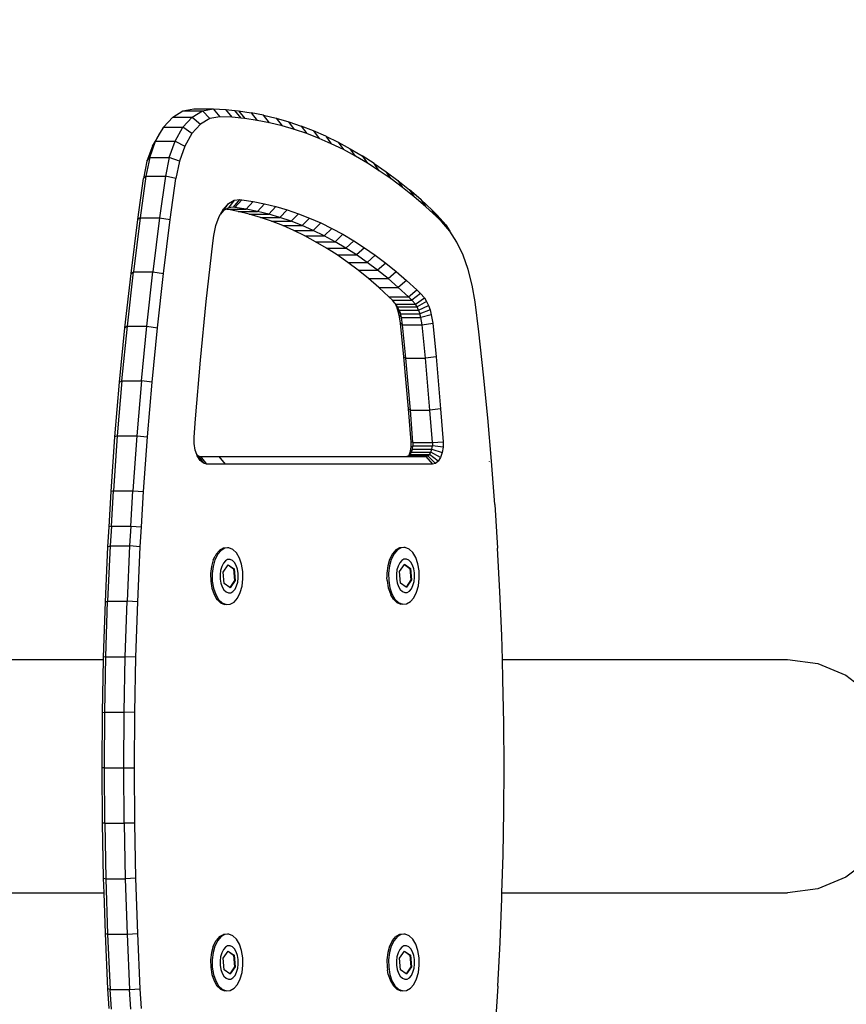
# Model space of a CAD drawing. Units: inches. Extents: x -64 to 1152, y -11 to 836.
# Drawn here: x 689 to 710, y 315 to 341 of the extents above; entities that cross this region are included whole.
import ezdxf

# ---------------------------------------------------------------- set-up
doc = ezdxf.new("R2010")
doc.units = ezdxf.units.IN
doc.header["$MEASUREMENT"] = 0
doc.layers.add('VP-DIM', color=7, linetype='Continuous')
doc.layers.add('VP-HIC', color=6, linetype='Continuous')
doc.layers.add('VP-EQ', color=7, linetype='Continuous', true_color=0x8a3492)
doc.styles.get("Standard").update_dxf_attribs({"font": 'arial.ttf'})
doc.dimstyles.get("Standard").update_dxf_attribs({"dimtxt": 14, "dimasz": 20, "dimexe": 20, "dimexo": 50, "dimgap": 20, "dimtad": 0, "dimdec": 0, "dimzin": 0, "dimdsep": 46, "dimtxsty": 'Standard', "dimcen": -0.09, "dimadec": 0, "dimazin": 0, "dimtfac": 1, "dimtdec": 4, "dimtofl": 0, "dimtmove": 0, "dimatfit": 3, "dimfxl": 70, "dimfxlon": 1, "dimtolj": 1, "dimtzin": 0, "dimarcsym": 0})

# ---------------------------------------------------------------- blocks, each defined once
blk = doc.blocks.new('*D1')
at = {"layer": 'Defpoints', "color": 0, "transparency": 16777216}
for p in [(744.169, 733.492), (744.169, 327.863), (482.987, 315.51)]:
    blk.add_point(p, dxfattribs=at)
at = {"layer": 'VP-DIM', "color": 0, "lineweight": -2, "transparency": 16777216}
for p, q in [((482.987, 663.492), (482.987, 753.492)), ((744.169, 663.492), (744.169, 753.492)), ((502.987, 733.492), (577.961, 733.492)), ((724.169, 733.492), (649.195, 733.492))]:
    blk.add_line(p, q, dxfattribs=at)
at = {"layer": 'VP-DIM', "color": 0, "transparency": 16777216}
for points in [[(502.987, 736.825), (502.987, 730.159), (482.987, 733.492)], [(724.169, 730.159), (724.169, 736.825), (744.169, 733.492)]]:
    blk.add_solid(points, dxfattribs=at)
at = {"layer": 'VP-DIM', "color": 0, "transparency": 16777216, "insert": (613.578, 733.492), "char_height": 14, "attachment_point": 5}
blk.add_mtext('\\A1;265', dxfattribs=at)
blk = doc.blocks.new('*D2')
at = {"layer": 'Defpoints', "color": 0, "transparency": 16777216}
for p in [(693.209, 338.563), (693.211, 304.485), (1055.68, 304.485)]:
    blk.add_point(p, dxfattribs=at)
at = {"layer": 'VP-DIM', "color": 0, "lineweight": -2, "transparency": 16777216}
for p, q in [((1055.68, 358.563), (1055.68, 378.563)), ((985.68, 338.563), (1075.68, 338.563)), ((985.68, 304.485), (1075.68, 304.485)), ((1055.68, 284.485), (1055.68, 264.485))]:
    blk.add_line(p, q, dxfattribs=at)
at = {"layer": 'VP-DIM', "color": 0, "transparency": 16777216}
for points in [[(1052.347, 358.563), (1059.013, 358.563), (1055.68, 338.563)], [(1059.013, 284.485), (1052.347, 284.485), (1055.68, 304.485)]]:
    blk.add_solid(points, dxfattribs=at)
at = {"layer": 'VP-DIM', "color": 0, "transparency": 16777216, "insert": (1055.68, 234.426), "char_height": 14, "attachment_point": 5, "rotation": 90}
blk.add_mtext('\\A1;35', dxfattribs=at)
blk = doc.blocks.new('*D3')
at = {"layer": 'Defpoints', "color": 0, "transparency": 16777216}
for p in [(946.167, 815.677), (280.987, 321.347), (946.167, 321.347)]:
    blk.add_point(p, dxfattribs=at)
at = {"layer": 'VP-EQ', "color": 0, "lineweight": -2, "transparency": 16777216}
for p, q in [((280.987, 745.677), (280.987, 835.677)), ((946.167, 745.677), (946.167, 835.677)), ((300.987, 815.677), (578.037, 815.677)), ((926.167, 815.677), (649.117, 815.677))]:
    blk.add_line(p, q, dxfattribs=at)
at = {"layer": 'VP-EQ', "color": 0, "transparency": 16777216}
for points in [[(300.987, 819.011), (300.987, 812.344), (280.987, 815.677)], [(926.167, 812.344), (926.167, 819.011), (946.167, 815.677)]]:
    blk.add_solid(points, dxfattribs=at)
at = {"layer": 'VP-EQ', "color": 0, "transparency": 16777216, "insert": (613.577, 815.677), "char_height": 14, "attachment_point": 5}
blk.add_mtext('\\A1;665', dxfattribs=at)
blk = doc.blocks.new('*D4')
at = {"layer": 'Defpoints', "color": 0, "transparency": 16777216}
for p in [(613.577, 653.937), (613.577, -11.243), (1131.968, -11.243)]:
    blk.add_point(p, dxfattribs=at)
at = {"layer": 'VP-EQ', "color": 0, "lineweight": -2, "transparency": 16777216}
for p, q in [((1061.968, 653.937), (1151.968, 653.937)), ((1131.968, 633.937), (1131.968, 356.887)), ((1131.968, 8.757), (1131.968, 285.807)), ((1061.968, -11.243), (1151.968, -11.243))]:
    blk.add_line(p, q, dxfattribs=at)
at = {"layer": 'VP-EQ', "color": 0, "transparency": 16777216}
for points in [[(1135.301, 633.937), (1128.634, 633.937), (1131.968, 653.937)], [(1128.634, 8.757), (1135.301, 8.757), (1131.968, -11.243)]]:
    blk.add_solid(points, dxfattribs=at)
at = {"layer": 'VP-EQ', "color": 0, "transparency": 16777216, "insert": (1131.968, 321.347), "char_height": 14, "attachment_point": 5, "rotation": 90}
blk.add_mtext('\\A1;665', dxfattribs=at)
blk = doc.blocks.new('0714__')
at = {"layer": 'VP-EQ', "color": 0}
for p, q in [((78.136, 5.71), (78.401, 5.871)), ((78.401, 5.871), (78.679, 5.92)), ((78.401, 5.871), (78.905, 5.871)), ((78.64, 5.71), (78.905, 5.871)), ((78.679, 5.92), (79.183, 5.92)), ((78.905, 5.871), (79.183, 5.92)), ((78.905, 5.871), (79.095, 5.674)), ((79.183, 5.92), (79.354, 5.72)), ((79.183, 5.92), (79.51, 5.903)), ((79.673, 5.703), (79.51, 5.903)), ((79.51, 5.903), (79.746, 5.88)), ((79.908, 5.68), (79.746, 5.88)), ((79.746, 5.88), (79.837, 5.871)), ((79.837, 5.871), (79.998, 5.671)), ((79.837, 5.871), (80.163, 5.823)), ((77.897, 5.446), (78.136, 5.71)), ((78.136, 5.71), (78.64, 5.71)), ((78.4, 5.446), (78.64, 5.71)), ((78.64, 5.71), (78.853, 5.527)), ((79.095, 5.674), (78.853, 5.527)), ((79.354, 5.72), (79.095, 5.674)), ((79.673, 5.703), (79.354, 5.72)), ((79.908, 5.68), (79.673, 5.703)), ((79.998, 5.671), (79.908, 5.68)), ((80.321, 5.623), (79.998, 5.671)), ((80.489, 5.759), (80.163, 5.823)), ((80.163, 5.823), (80.321, 5.623)), ((80.644, 5.561), (80.321, 5.623)), ((80.644, 5.561), (80.489, 5.759)), ((80.489, 5.759), (80.814, 5.681)), ((80.814, 5.681), (80.966, 5.483)), ((80.814, 5.681), (81.137, 5.587)), ((77.695, 5.09), (77.897, 5.446)), ((77.897, 5.446), (77.795, 5.286)), ((77.897, 5.446), (78.4, 5.446)), ((78.199, 5.09), (78.4, 5.446)), ((78.635, 5.286), (78.4, 5.446)), ((78.853, 5.527), (78.635, 5.286)), ((80.966, 5.483), (80.644, 5.561)), ((81.287, 5.39), (80.966, 5.483)), ((81.287, 5.39), (81.137, 5.587)), ((81.137, 5.587), (81.459, 5.478)), ((81.606, 5.282), (81.287, 5.39)), ((81.779, 5.354), (81.459, 5.478)), ((81.459, 5.478), (81.606, 5.282)), ((82.098, 5.215), (81.779, 5.354)), ((81.779, 5.354), (81.924, 5.159)), ((77.795, 5.286), (77.611, 4.961)), ((78.635, 5.286), (78.451, 4.961)), ((81.924, 5.159), (81.606, 5.282)), ((82.24, 5.021), (81.924, 5.159)), ((82.098, 5.215), (82.415, 5.061)), ((82.098, 5.215), (82.24, 5.021)), ((77.611, 4.961), (77.47, 4.57)), ((77.541, 4.661), (77.695, 5.09)), ((77.611, 4.961), (77.695, 5.09)), ((77.695, 5.09), (78.199, 5.09)), ((78.045, 4.661), (78.199, 5.09)), ((78.199, 5.09), (78.451, 4.961)), ((78.451, 4.961), (78.31, 4.57)), ((82.553, 4.868), (82.24, 5.021)), ((82.415, 5.061), (82.729, 4.892)), ((82.415, 5.061), (82.553, 4.868)), ((82.865, 4.701), (82.553, 4.868)), ((82.865, 4.701), (82.729, 4.892)), ((82.729, 4.892), (83.041, 4.708)), ((77.541, 4.661), (77.442, 4.181)), ((77.47, 4.57), (77.541, 4.661)), ((77.541, 4.661), (78.045, 4.661)), ((78.045, 4.661), (77.946, 4.181)), ((78.31, 4.57), (78.045, 4.661)), ((83.174, 4.518), (82.865, 4.701)), ((83.35, 4.51), (83.041, 4.708)), ((83.041, 4.708), (83.174, 4.518)), ((77.47, 4.57), (77.378, 4.12)), ((78.31, 4.57), (78.218, 4.12)), ((83.481, 4.322), (83.174, 4.518)), ((83.481, 4.322), (83.35, 4.51)), ((83.35, 4.51), (83.656, 4.297)), ((77.231, 3.058), (77.378, 4.12)), ((77.442, 4.181), (77.293, 3.106)), ((77.378, 4.12), (77.442, 4.181)), ((77.442, 4.181), (77.946, 4.181)), ((77.946, 4.181), (77.797, 3.106)), ((78.218, 4.12), (77.946, 4.181)), ((78.071, 3.058), (78.218, 4.12)), ((83.785, 4.111), (83.481, 4.322)), ((83.785, 4.111), (83.656, 4.297)), ((83.656, 4.297), (83.96, 4.07)), ((84.085, 3.886), (83.785, 4.111)), ((83.96, 4.07), (84.085, 3.886)), ((83.96, 4.07), (84.26, 3.829)), ((84.383, 3.647), (84.085, 3.886)), ((84.556, 3.574), (84.26, 3.829)), ((84.26, 3.829), (84.383, 3.647)), ((79.705, 3.375), (79.872, 3.575)), ((79.725, 3.559), (79.872, 3.575)), ((79.922, 3.57), (79.747, 3.37)), ((79.872, 3.575), (79.922, 3.57)), ((79.922, 3.57), (80.217, 3.526)), ((84.677, 3.394), (84.383, 3.647)), ((84.849, 3.305), (84.556, 3.574)), ((84.556, 3.574), (84.677, 3.394)), ((79.37, 3.202), (79.446, 3.335)), ((79.446, 3.335), (79.579, 3.477)), ((79.454, 3.292), (79.579, 3.477)), ((79.52, 3.329), (79.454, 3.292)), ((79.577, 3.36), (79.52, 3.329)), ((79.535, 3.326), (79.52, 3.329)), ((79.535, 3.326), (80.039, 3.326)), ((79.827, 3.269), (79.535, 3.326)), ((79.725, 3.559), (79.577, 3.36)), ((79.705, 3.375), (79.577, 3.36)), ((79.579, 3.477), (79.725, 3.559)), ((79.747, 3.37), (79.705, 3.375)), ((80.039, 3.326), (79.747, 3.37)), ((80.217, 3.526), (80.039, 3.326)), ((80.331, 3.269), (80.039, 3.326)), ((80.217, 3.526), (80.512, 3.467)), ((80.512, 3.467), (80.331, 3.269)), ((80.512, 3.467), (80.805, 3.395)), ((80.622, 3.198), (80.805, 3.395)), ((80.805, 3.395), (81.098, 3.31)), ((84.968, 3.127), (84.677, 3.394)), ((77.057, 1.664), (77.231, 3.058)), ((77.293, 3.106), (77.118, 1.706)), ((77.293, 3.106), (77.231, 3.058)), ((77.293, 3.106), (77.797, 3.106)), ((77.797, 3.106), (77.622, 1.706)), ((77.797, 3.106), (78.071, 3.058)), ((77.896, 1.664), (78.071, 3.058)), ((79.251, 2.904), (79.335, 3.14)), ((79.335, 3.14), (79.37, 3.202)), ((79.454, 3.292), (79.37, 3.202)), ((79.827, 3.269), (80.331, 3.269)), ((80.118, 3.198), (79.827, 3.269)), ((80.118, 3.198), (80.622, 3.198)), ((80.408, 3.113), (80.118, 3.198)), ((80.622, 3.198), (80.331, 3.269)), ((80.408, 3.113), (80.911, 3.113)), ((80.696, 3.014), (80.408, 3.113)), ((80.911, 3.113), (80.622, 3.198)), ((81.098, 3.31), (80.911, 3.113)), ((81.2, 3.014), (80.911, 3.113)), ((81.098, 3.31), (81.389, 3.21)), ((81.2, 3.014), (81.389, 3.21)), ((81.389, 3.21), (81.679, 3.097)), ((81.487, 2.902), (81.679, 3.097)), ((81.679, 3.097), (81.967, 2.971)), ((84.983, 3.174), (84.849, 3.305)), ((84.968, 3.127), (84.849, 3.305)), ((85.097, 3.001), (84.968, 3.127)), ((85.097, 3.001), (84.983, 3.174)), ((84.983, 3.174), (85.202, 2.922)), ((79.201, 2.649), (79.251, 2.904)), ((80.696, 3.014), (81.2, 3.014)), ((80.983, 2.902), (80.696, 3.014)), ((80.983, 2.902), (81.487, 2.902)), ((81.268, 2.777), (80.983, 2.902)), ((81.487, 2.902), (81.2, 3.014)), ((81.772, 2.777), (81.487, 2.902)), ((81.967, 2.971), (81.772, 2.777)), ((81.967, 2.971), (82.253, 2.83)), ((82.253, 2.83), (82.056, 2.638)), ((82.253, 2.83), (82.537, 2.677)), ((85.305, 2.76), (85.097, 3.001)), ((85.202, 2.922), (85.305, 2.76)), ((79.176, 2.449), (79.201, 2.649)), ((81.268, 2.777), (81.772, 2.777)), ((81.552, 2.638), (81.268, 2.777)), ((81.552, 2.638), (82.056, 2.638)), ((81.833, 2.486), (81.552, 2.638)), ((82.056, 2.638), (81.772, 2.777)), ((82.337, 2.486), (82.056, 2.638)), ((82.337, 2.486), (82.537, 2.677)), ((82.537, 2.677), (82.819, 2.51)), ((85.49, 2.471), (85.305, 2.76)), ((79.006, 0.94), (79.176, 2.449)), ((81.833, 2.486), (82.337, 2.486)), ((82.113, 2.32), (81.833, 2.486)), ((82.113, 2.32), (82.617, 2.32)), ((82.39, 2.142), (82.113, 2.32)), ((82.617, 2.32), (82.337, 2.486)), ((82.819, 2.51), (82.617, 2.32)), ((82.893, 2.142), (82.617, 2.32)), ((82.819, 2.51), (83.099, 2.33)), ((83.099, 2.33), (82.893, 2.142)), ((83.099, 2.33), (83.376, 2.137)), ((85.651, 2.137), (85.49, 2.471)), ((82.39, 2.142), (82.893, 2.142)), ((82.664, 1.951), (82.39, 2.142)), ((83.168, 1.951), (82.893, 2.142)), ((83.168, 1.951), (83.376, 2.137)), ((83.376, 2.137), (83.65, 1.931)), ((85.784, 1.764), (85.651, 2.137)), ((82.664, 1.951), (83.168, 1.951)), ((82.936, 1.747), (82.664, 1.951)), ((83.439, 1.747), (83.168, 1.951)), ((83.65, 1.931), (83.439, 1.747)), ((83.65, 1.931), (83.921, 1.712)), ((76.9, 0.261), (77.057, 1.664)), ((76.962, 0.299), (77.118, 1.706)), ((77.057, 1.664), (77.118, 1.706)), ((77.118, 1.706), (77.622, 1.706)), ((77.465, 0.299), (77.622, 1.706)), ((77.622, 1.706), (77.896, 1.664)), ((77.74, 0.261), (77.896, 1.664)), ((82.936, 1.747), (83.439, 1.747)), ((83.204, 1.53), (82.936, 1.747)), ((83.204, 1.53), (83.708, 1.53)), ((83.47, 1.301), (83.204, 1.53)), ((83.708, 1.53), (83.439, 1.747)), ((83.708, 1.53), (83.921, 1.712)), ((83.974, 1.301), (83.708, 1.53)), ((83.921, 1.712), (84.189, 1.481)), ((85.887, 1.36), (85.784, 1.764)), ((83.47, 1.301), (83.974, 1.301)), ((83.732, 1.059), (83.47, 1.301)), ((84.189, 1.481), (83.974, 1.301)), ((84.236, 1.059), (83.974, 1.301)), ((84.189, 1.481), (84.454, 1.237)), ((85.958, 0.926), (85.887, 1.36)), ((83.732, 1.059), (84.236, 1.059)), ((83.732, 1.059), (83.819, 0.974)), ((84.236, 1.059), (84.454, 1.237)), ((84.236, 1.059), (84.323, 0.974)), ((84.545, 1.148), (84.323, 0.974)), ((84.415, 0.868), (84.647, 1.03)), ((84.454, 1.237), (84.545, 1.148)), ((84.545, 1.148), (84.647, 1.03)), ((84.647, 1.03), (84.704, 0.94)), ((78.855, -0.576), (79.006, 0.94)), ((83.819, 0.974), (84.323, 0.974)), ((83.885, 0.898), (83.819, 0.974)), ((83.885, 0.898), (83.915, 0.836)), ((83.911, 0.868), (83.885, 0.898)), ((83.911, 0.868), (84.415, 0.868)), ((83.956, 0.797), (83.911, 0.868)), ((83.915, 0.836), (83.956, 0.72)), ((83.996, 0.714), (83.915, 0.836)), ((83.956, 0.797), (84.46, 0.797)), ((83.996, 0.714), (83.956, 0.797)), ((84.415, 0.868), (84.323, 0.974)), ((84.46, 0.797), (84.415, 0.868)), ((84.704, 0.94), (84.46, 0.797)), ((84.5, 0.714), (84.46, 0.797)), ((84.5, 0.714), (84.754, 0.836)), ((84.704, 0.94), (84.754, 0.836)), ((84.754, 0.836), (84.796, 0.72)), ((86.053, 0.158), (85.958, 0.926)), ((83.956, 0.72), (83.988, 0.594)), ((83.956, 0.72), (84.029, 0.622)), ((83.988, 0.594), (84.023, 0.379)), ((83.988, 0.594), (84.054, 0.523)), ((83.996, 0.714), (84.5, 0.714)), ((83.996, 0.714), (84.029, 0.622)), ((84.029, 0.622), (84.532, 0.622)), ((84.054, 0.523), (84.029, 0.622)), ((84.054, 0.523), (84.558, 0.523)), ((84.085, 0.332), (84.054, 0.523)), ((84.5, 0.714), (84.532, 0.622)), ((84.796, 0.72), (84.532, 0.622)), ((84.558, 0.523), (84.532, 0.622)), ((84.827, 0.594), (84.558, 0.523)), ((84.589, 0.332), (84.558, 0.523)), ((84.796, 0.72), (84.827, 0.594)), ((84.827, 0.594), (84.863, 0.379)), ((76.762, -1.147), (76.9, 0.261)), ((76.823, -1.114), (76.962, 0.299)), ((76.962, 0.299), (76.9, 0.261)), ((76.962, 0.299), (77.465, 0.299)), ((77.327, -1.114), (77.465, 0.299)), ((77.465, 0.299), (77.74, 0.261)), ((77.602, -1.147), (77.74, 0.261)), ((84.023, 0.379), (84.111, -0.496)), ((84.085, 0.332), (84.023, 0.379)), ((84.085, 0.332), (84.589, 0.332)), ((84.171, -0.53), (84.085, 0.332)), ((84.589, 0.332), (84.863, 0.379)), ((84.675, -0.53), (84.589, 0.332)), ((84.863, 0.379), (84.95, -0.496)), ((86.177, -0.954), (86.053, 0.158)), ((84.111, -0.496), (84.171, -0.53)), ((84.111, -0.496), (84.229, -1.841)), ((84.95, -0.496), (84.675, -0.53)), ((84.95, -0.496), (85.069, -1.841)), ((78.724, -2.099), (78.855, -0.576)), ((84.171, -0.53), (84.675, -0.53)), ((84.289, -1.871), (84.171, -0.53)), ((84.793, -1.871), (84.675, -0.53)), ((86.288, -2.07), (86.177, -0.954)), ((76.642, -2.561), (76.762, -1.147)), ((76.823, -1.114), (76.703, -2.533)), ((76.762, -1.147), (76.823, -1.114)), ((76.823, -1.114), (77.327, -1.114)), ((77.327, -1.114), (77.207, -2.533)), ((77.602, -1.147), (77.327, -1.114)), ((77.482, -2.561), (77.602, -1.147)), ((84.229, -1.841), (84.294, -2.692)), ((84.289, -1.871), (84.229, -1.841)), ((84.289, -1.871), (84.793, -1.871)), ((84.353, -2.705), (84.289, -1.871)), ((85.069, -1.841), (84.793, -1.871)), ((84.857, -2.705), (84.793, -1.871)), ((85.069, -1.841), (85.133, -2.692)), ((78.689, -2.57), (78.724, -2.099)), ((86.386, -3.191), (86.288, -2.07)), ((76.703, -2.533), (76.601, -3.957)), ((76.703, -2.533), (76.642, -2.561)), ((76.703, -2.533), (77.207, -2.533)), ((77.207, -2.533), (77.105, -3.957)), ((77.207, -2.533), (77.482, -2.561)), ((76.541, -3.98), (76.642, -2.561)), ((77.38, -3.98), (77.482, -2.561)), ((78.69, -2.735), (78.689, -2.57)), ((78.718, -2.906), (78.69, -2.735)), ((84.294, -2.692), (84.294, -2.826)), ((84.353, -2.705), (84.294, -2.692)), ((84.294, -2.826), (84.353, -2.796)), ((84.339, -2.884), (84.353, -2.796)), ((84.353, -2.705), (84.857, -2.705)), ((84.353, -2.705), (84.353, -2.796)), ((84.353, -2.796), (84.857, -2.796)), ((84.843, -2.884), (84.857, -2.796)), ((84.857, -2.705), (85.133, -2.692)), ((84.857, -2.705), (84.857, -2.796)), ((85.133, -2.826), (84.857, -2.796)), ((85.133, -2.692), (85.133, -2.826)), ((78.759, -3.022), (78.718, -2.906)), ((78.759, -3.022), (78.796, -3.053)), ((78.771, -3.056), (78.759, -3.022)), ((78.845, -3.173), (78.771, -3.056)), ((78.796, -3.053), (78.862, -3.07)), ((78.796, -3.053), (78.934, -3.247)), ((84.23, -3.057), (84.243, -3.046)), ((84.271, -2.968), (84.243, -3.046)), ((84.243, -3.046), (84.275, -3.02)), ((84.294, -2.826), (84.271, -2.968)), ((84.339, -2.884), (84.271, -2.968)), ((84.275, -3.02), (84.312, -2.96)), ((84.275, -3.02), (84.778, -3.02)), ((84.312, -2.96), (84.339, -2.884)), ((84.312, -2.96), (84.816, -2.96)), ((84.339, -2.884), (84.843, -2.884)), ((84.733, -3.057), (84.778, -3.02)), ((84.778, -3.02), (84.816, -2.96)), ((85.006, -3.19), (84.778, -3.02)), ((84.816, -2.96), (84.843, -2.884)), ((85.067, -3.093), (84.816, -2.96)), ((84.843, -2.884), (85.11, -2.968)), ((85.11, -2.968), (85.067, -3.093)), ((85.133, -2.826), (85.11, -2.968)), ((78.934, -3.247), (78.845, -3.173)), ((79.022, -3.27), (78.862, -3.07)), ((78.862, -3.07), (79.335, -3.07)), ((79.022, -3.27), (78.934, -3.247)), ((79.503, -3.27), (79.022, -3.27)), ((79.503, -3.27), (79.335, -3.07)), ((79.335, -3.07), (84.181, -3.07)), ((84.86, -3.27), (79.503, -3.27)), ((84.181, -3.07), (84.23, -3.057)), ((84.181, -3.07), (84.22, -3.07)), ((84.23, -3.057), (84.22, -3.07)), ((84.22, -3.07), (84.235, -3.07)), ((84.23, -3.057), (84.239, -3.057)), ((84.239, -3.057), (84.235, -3.07)), ((84.235, -3.07), (84.242, -3.07)), ((84.239, -3.057), (84.25, -3.057)), ((84.242, -3.07), (84.25, -3.057)), ((84.242, -3.07), (84.684, -3.07)), ((84.25, -3.057), (84.733, -3.057)), ((84.684, -3.07), (84.733, -3.057)), ((84.684, -3.07), (84.86, -3.27)), ((84.733, -3.057), (84.932, -3.251)), ((84.932, -3.251), (84.86, -3.27)), ((85.006, -3.19), (84.932, -3.251)), ((85.067, -3.093), (85.006, -3.19)), ((86.328, -3.191), (86.328, -3.196)), ((86.471, -4.315), (86.386, -3.191)), ((76.488, -4.892), (76.541, -3.98)), ((76.601, -3.957), (76.541, -3.98)), ((76.548, -4.87), (76.601, -3.957)), ((76.601, -3.957), (77.105, -3.957)), ((77.051, -4.87), (77.105, -3.957)), ((77.105, -3.957), (77.38, -3.98)), ((77.327, -4.892), (77.38, -3.98)), ((86.471, -4.315), (86.544, -5.442)), ((76.458, -5.404), (76.488, -4.892)), ((76.548, -4.87), (76.488, -4.892)), ((76.548, -4.87), (76.517, -5.385)), ((76.548, -4.87), (77.051, -4.87)), ((77.051, -4.87), (77.021, -5.385)), ((77.051, -4.87), (77.327, -4.892)), ((77.297, -5.404), (77.327, -4.892)), ((76.393, -6.83), (76.458, -5.404)), ((76.517, -5.385), (76.453, -6.816)), ((76.458, -5.404), (76.517, -5.385)), ((76.517, -5.385), (77.021, -5.385)), ((77.021, -5.385), (76.956, -6.816)), ((77.297, -5.404), (77.021, -5.385)), ((77.233, -6.83), (77.297, -5.404)), ((79.3, -5.601), (79.229, -5.742)), ((79.258, -5.601), (79.235, -5.647)), ((79.346, -5.499), (79.258, -5.601)), ((79.388, -5.499), (79.3, -5.601)), ((79.446, -5.442), (79.346, -5.499)), ((79.488, -5.442), (79.388, -5.499)), ((79.488, -5.442), (79.446, -5.442)), ((79.55, -5.434), (79.488, -5.442)), ((79.556, -5.437), (79.55, -5.434)), ((79.592, -5.434), (79.556, -5.437)), ((79.694, -5.477), (79.592, -5.434)), ((79.786, -5.566), (79.694, -5.477)), ((79.863, -5.697), (79.786, -5.566)), ((83.82, -5.591), (83.749, -5.732)), ((83.862, -5.591), (83.791, -5.732)), ((83.909, -5.488), (83.82, -5.591)), ((83.951, -5.488), (83.862, -5.591)), ((84.008, -5.431), (83.909, -5.488)), ((84.05, -5.431), (83.951, -5.488)), ((84.05, -5.431), (84.008, -5.431)), ((84.113, -5.424), (84.05, -5.431)), ((84.119, -5.427), (84.113, -5.424)), ((84.155, -5.424), (84.119, -5.427)), ((84.256, -5.466), (84.155, -5.424)), ((84.349, -5.556), (84.256, -5.466)), ((84.425, -5.686), (84.349, -5.556)), ((86.603, -6.572), (86.544, -5.442)), ((79.187, -5.742), (79.138, -5.912)), ((79.229, -5.742), (79.18, -5.912)), ((79.187, -5.742), (79.235, -5.647)), ((79.446, -5.833), (79.404, -5.916)), ((79.498, -5.772), (79.446, -5.833)), ((79.557, -5.739), (79.498, -5.772)), ((79.619, -5.734), (79.557, -5.739)), ((79.679, -5.759), (79.619, -5.734)), ((79.734, -5.812), (79.679, -5.759)), ((79.779, -5.889), (79.734, -5.812)), ((79.919, -5.859), (79.863, -5.697)), ((83.749, -5.732), (83.701, -5.902)), ((83.791, -5.732), (83.743, -5.902)), ((84.009, -5.823), (83.967, -5.906)), ((84.061, -5.762), (84.009, -5.823)), ((84.12, -5.728), (84.061, -5.762)), ((84.182, -5.724), (84.12, -5.728)), ((84.242, -5.749), (84.182, -5.724)), ((84.296, -5.802), (84.242, -5.749)), ((84.342, -5.879), (84.296, -5.802)), ((84.481, -5.849), (84.425, -5.686)), ((84.512, -6.032), (84.481, -5.849)), ((79.138, -5.912), (79.115, -6.1)), ((79.115, -6.1), (79.119, -6.292)), ((79.18, -5.912), (79.157, -6.1)), ((79.157, -6.1), (79.161, -6.292)), ((79.376, -6.017), (79.362, -6.127)), ((79.404, -5.916), (79.376, -6.017)), ((79.445, -6.059), (79.568, -5.877)), ((79.47, -6.356), (79.445, -6.059)), ((79.568, -5.877), (79.572, -5.871)), ((79.568, -5.877), (79.711, -5.979)), ((79.572, -5.871), (79.724, -5.979)), ((79.724, -5.979), (79.711, -5.979)), ((79.711, -5.979), (79.736, -6.275)), ((79.724, -5.979), (79.749, -6.275)), ((79.812, -5.985), (79.779, -5.889)), ((79.83, -6.094), (79.812, -5.985)), ((79.833, -6.207), (79.83, -6.094)), ((79.949, -6.043), (79.919, -5.859)), ((79.954, -6.235), (79.949, -6.043)), ((83.701, -5.902), (83.678, -6.089)), ((83.678, -6.089), (83.68, -6.205)), ((83.743, -5.902), (83.72, -6.089)), ((83.72, -6.089), (83.724, -6.281)), ((83.938, -6.006), (83.925, -6.117)), ((83.967, -5.906), (83.938, -6.006)), ((84.008, -6.049), (84.13, -5.867)), ((84.033, -6.345), (84.008, -6.049)), ((84.13, -5.867), (84.135, -5.86)), ((84.13, -5.867), (84.274, -5.968)), ((84.135, -5.86), (84.287, -5.968)), ((84.287, -5.968), (84.274, -5.968)), ((84.274, -5.968), (84.299, -6.265)), ((84.287, -5.968), (84.312, -6.265)), ((84.375, -5.975), (84.342, -5.879)), ((84.393, -6.083), (84.375, -5.975)), ((84.395, -6.197), (84.393, -6.083)), ((84.516, -6.224), (84.512, -6.032)), ((79.119, -6.292), (79.15, -6.475)), ((79.161, -6.292), (79.192, -6.475)), ((79.362, -6.127), (79.364, -6.241)), ((79.364, -6.241), (79.383, -6.349)), ((79.383, -6.349), (79.416, -6.445)), ((79.614, -6.457), (79.47, -6.356)), ((79.736, -6.275), (79.614, -6.457)), ((79.749, -6.275), (79.623, -6.464)), ((79.749, -6.275), (79.736, -6.275)), ((79.79, -6.418), (79.819, -6.318)), ((79.819, -6.318), (79.833, -6.207)), ((79.93, -6.422), (79.954, -6.235)), ((83.682, -6.281), (83.68, -6.205)), ((83.682, -6.281), (83.713, -6.465)), ((83.724, -6.281), (83.755, -6.465)), ((83.925, -6.117), (83.927, -6.23)), ((83.927, -6.23), (83.945, -6.339)), ((83.945, -6.339), (83.978, -6.435)), ((84.176, -6.447), (84.033, -6.345)), ((84.299, -6.265), (84.176, -6.447)), ((84.312, -6.265), (84.185, -6.453)), ((84.312, -6.265), (84.299, -6.265)), ((84.353, -6.408), (84.382, -6.307)), ((84.382, -6.307), (84.395, -6.197)), ((84.493, -6.412), (84.516, -6.224)), ((79.15, -6.475), (79.206, -6.638)), ((79.192, -6.475), (79.248, -6.638)), ((79.416, -6.445), (79.461, -6.522)), ((79.461, -6.522), (79.515, -6.575)), ((79.515, -6.575), (79.576, -6.6)), ((79.576, -6.6), (79.637, -6.596)), ((79.623, -6.464), (79.614, -6.457)), ((79.637, -6.596), (79.696, -6.562)), ((79.696, -6.562), (79.748, -6.502)), ((79.748, -6.502), (79.79, -6.418)), ((79.811, -6.733), (79.882, -6.592)), ((79.882, -6.592), (79.93, -6.422)), ((83.713, -6.465), (83.768, -6.627)), ((83.755, -6.465), (83.81, -6.627)), ((83.978, -6.435), (84.024, -6.512)), ((84.024, -6.512), (84.078, -6.565)), ((84.078, -6.565), (84.138, -6.59)), ((84.138, -6.59), (84.2, -6.585)), ((84.185, -6.453), (84.176, -6.447)), ((84.2, -6.585), (84.259, -6.552)), ((84.259, -6.552), (84.311, -6.491)), ((84.311, -6.491), (84.353, -6.408)), ((84.374, -6.723), (84.444, -6.582)), ((84.444, -6.582), (84.493, -6.412)), ((86.649, -7.703), (86.603, -6.572)), ((76.347, -8.259), (76.393, -6.83)), ((76.393, -6.83), (76.453, -6.816)), ((76.406, -8.249), (76.453, -6.816)), ((76.453, -6.816), (76.956, -6.816)), ((76.91, -8.249), (76.956, -6.816)), ((77.233, -6.83), (76.956, -6.816)), ((77.186, -8.259), (77.233, -6.83)), ((79.206, -6.638), (79.282, -6.768)), ((79.248, -6.638), (79.324, -6.768)), ((79.282, -6.768), (79.288, -6.773)), ((79.288, -6.773), (79.375, -6.858)), ((79.324, -6.768), (79.417, -6.858)), ((79.375, -6.858), (79.477, -6.9)), ((79.417, -6.858), (79.519, -6.9)), ((79.623, -6.893), (79.723, -6.836)), ((79.723, -6.836), (79.811, -6.733)), ((83.768, -6.627), (83.782, -6.649)), ((83.845, -6.758), (83.782, -6.649)), ((83.81, -6.627), (83.887, -6.758)), ((83.845, -6.758), (83.937, -6.847)), ((83.887, -6.758), (83.979, -6.847)), ((83.937, -6.847), (84.039, -6.89)), ((83.979, -6.847), (84.081, -6.89)), ((84.186, -6.882), (84.285, -6.825)), ((84.285, -6.825), (84.374, -6.723)), ((79.519, -6.9), (79.477, -6.9)), ((79.519, -6.9), (79.623, -6.893)), ((84.081, -6.89), (84.039, -6.89)), ((84.081, -6.89), (84.186, -6.882)), ((86.667, -8.326), (86.649, -7.703)), ((11.155, -8.326), (76.345, -8.326)), ((76.319, -9.689), (76.345, -8.326)), ((76.345, -8.326), (76.347, -8.259)), ((76.406, -8.249), (76.347, -8.259)), ((76.378, -9.684), (76.406, -8.249)), ((76.406, -8.249), (76.91, -8.249)), ((76.882, -9.684), (76.91, -8.249)), ((77.186, -8.259), (76.91, -8.249)), ((77.159, -9.689), (77.186, -8.259)), ((86.682, -8.837), (86.667, -8.326)), ((86.667, -8.326), (94.047, -8.326)), ((94.047, -8.326), (94.827, -8.428)), ((94.827, -8.428), (95.554, -8.73)), ((86.702, -9.971), (86.682, -8.837)), ((95.554, -8.73), (95.888, -8.985)), ((76.31, -11.12), (76.319, -9.689)), ((76.319, -9.689), (76.378, -9.684)), ((76.369, -11.12), (76.378, -9.684)), ((76.378, -9.684), (76.882, -9.684)), ((76.873, -11.12), (76.882, -9.684)), ((77.159, -9.689), (76.882, -9.684)), ((77.149, -11.12), (77.159, -9.689)), ((86.709, -11.106), (86.702, -9.971)), ((76.319, -12.552), (76.31, -11.12)), ((76.369, -11.12), (76.31, -11.12)), ((76.378, -12.556), (76.369, -11.12)), ((76.369, -11.12), (76.873, -11.12)), ((76.882, -12.556), (76.873, -11.12)), ((76.873, -11.12), (77.149, -11.12)), ((77.159, -12.552), (77.149, -11.12)), ((86.703, -12.241), (86.709, -11.106)), ((86.684, -13.375), (86.703, -12.241)), ((76.378, -12.556), (76.319, -12.552)), ((76.347, -13.982), (76.319, -12.552)), ((76.378, -12.556), (76.882, -12.556)), ((76.378, -12.556), (76.406, -13.992)), ((77.159, -12.552), (76.882, -12.556)), ((76.882, -12.556), (76.91, -13.992)), ((77.186, -13.982), (77.159, -12.552)), ((86.656, -14.356), (86.684, -13.375)), ((96.179, -13.473), (95.554, -13.952)), ((76.347, -13.982), (76.406, -13.992)), ((76.359, -14.356), (76.347, -13.982)), ((76.406, -13.992), (76.91, -13.992)), ((76.406, -13.992), (76.453, -15.425)), ((77.186, -13.982), (76.91, -13.992)), ((76.91, -13.992), (76.956, -15.425)), ((77.233, -15.411), (77.186, -13.982)), ((95.554, -13.952), (94.827, -14.253)), ((94.827, -14.253), (94.047, -14.356)), ((11.156, -14.356), (76.359, -14.356)), ((76.393, -15.411), (76.359, -14.356)), ((86.607, -15.64), (86.652, -14.508)), ((86.652, -14.508), (86.656, -14.356)), ((86.656, -14.356), (94.047, -14.356)), ((76.393, -15.411), (76.453, -15.425)), ((76.458, -16.837), (76.393, -15.411)), ((76.453, -15.425), (76.956, -15.425)), ((76.453, -15.425), (76.517, -16.856)), ((76.956, -15.425), (77.233, -15.411)), ((76.956, -15.425), (77.021, -16.856)), ((77.297, -16.837), (77.233, -15.411)), ((79.346, -15.491), (79.258, -15.594)), ((79.388, -15.491), (79.3, -15.594)), ((79.346, -15.491), (79.446, -15.434)), ((79.488, -15.434), (79.388, -15.491)), ((79.488, -15.434), (79.446, -15.434)), ((79.55, -15.427), (79.488, -15.434)), ((79.556, -15.43), (79.55, -15.427)), ((79.592, -15.427), (79.556, -15.43)), ((79.694, -15.469), (79.592, -15.427)), ((79.786, -15.559), (79.694, -15.469)), ((83.82, -15.594), (83.909, -15.491)), ((83.951, -15.491), (83.862, -15.594)), ((84.008, -15.434), (83.909, -15.491)), ((84.05, -15.434), (83.951, -15.491)), ((84.05, -15.434), (84.008, -15.434)), ((84.113, -15.427), (84.05, -15.434)), ((84.119, -15.43), (84.113, -15.427)), ((84.155, -15.427), (84.119, -15.43)), ((84.256, -15.469), (84.155, -15.427)), ((84.349, -15.559), (84.256, -15.469)), ((79.187, -15.735), (79.138, -15.905)), ((79.229, -15.735), (79.18, -15.905)), ((79.187, -15.735), (79.258, -15.594)), ((79.3, -15.594), (79.229, -15.735)), ((79.498, -15.765), (79.446, -15.826)), ((79.557, -15.731), (79.498, -15.765)), ((79.619, -15.727), (79.557, -15.731)), ((79.679, -15.752), (79.619, -15.727)), ((79.734, -15.805), (79.679, -15.752)), ((79.863, -15.689), (79.786, -15.559)), ((79.919, -15.852), (79.863, -15.689)), ((83.749, -15.735), (83.701, -15.905)), ((83.791, -15.735), (83.743, -15.905)), ((83.82, -15.594), (83.749, -15.735)), ((83.862, -15.594), (83.791, -15.735)), ((84.061, -15.765), (84.009, -15.826)), ((84.12, -15.731), (84.061, -15.765)), ((84.182, -15.727), (84.12, -15.731)), ((84.242, -15.752), (84.182, -15.727)), ((84.296, -15.805), (84.242, -15.752)), ((84.425, -15.689), (84.349, -15.559)), ((84.481, -15.852), (84.425, -15.689)), ((86.548, -16.77), (86.607, -15.64)), ((79.138, -15.905), (79.115, -16.092)), ((79.18, -15.905), (79.157, -16.092)), ((79.376, -16.009), (79.362, -16.12)), ((79.404, -15.909), (79.376, -16.009)), ((79.446, -15.826), (79.404, -15.909)), ((79.445, -16.052), (79.568, -15.87)), ((79.568, -15.87), (79.572, -15.864)), ((79.568, -15.87), (79.711, -15.971)), ((79.572, -15.864), (79.724, -15.971)), ((79.724, -15.971), (79.711, -15.971)), ((79.711, -15.971), (79.736, -16.268)), ((79.724, -15.971), (79.749, -16.268)), ((79.779, -15.882), (79.734, -15.805)), ((79.812, -15.978), (79.779, -15.882)), ((79.83, -16.086), (79.812, -15.978)), ((79.949, -16.035), (79.919, -15.852)), ((79.954, -16.227), (79.949, -16.035)), ((83.701, -15.905), (83.678, -16.092)), ((83.743, -15.905), (83.72, -16.092)), ((83.938, -16.009), (83.925, -16.12)), ((83.967, -15.909), (83.938, -16.009)), ((84.009, -15.826), (83.967, -15.909)), ((84.008, -16.052), (84.13, -15.87)), ((84.13, -15.87), (84.135, -15.864)), ((84.13, -15.87), (84.274, -15.971)), ((84.135, -15.864), (84.287, -15.971)), ((84.287, -15.971), (84.274, -15.971)), ((84.274, -15.971), (84.299, -16.268)), ((84.287, -15.971), (84.312, -16.268)), ((84.342, -15.882), (84.296, -15.805)), ((84.375, -15.978), (84.342, -15.882)), ((84.393, -16.086), (84.375, -15.978)), ((84.512, -16.035), (84.481, -15.852)), ((84.516, -16.227), (84.512, -16.035)), ((79.115, -16.092), (79.119, -16.284)), ((79.119, -16.284), (79.15, -16.468)), ((79.157, -16.092), (79.161, -16.284)), ((79.161, -16.284), (79.192, -16.468)), ((79.362, -16.12), (79.364, -16.233)), ((79.364, -16.233), (79.383, -16.342)), ((79.47, -16.348), (79.445, -16.052)), ((79.736, -16.268), (79.614, -16.45)), ((79.749, -16.268), (79.623, -16.456)), ((79.749, -16.268), (79.736, -16.268)), ((79.819, -16.31), (79.833, -16.2)), ((79.833, -16.2), (79.83, -16.086)), ((79.93, -16.415), (79.954, -16.227)), ((83.678, -16.092), (83.682, -16.284)), ((83.682, -16.284), (83.694, -16.353)), ((83.72, -16.092), (83.724, -16.284)), ((83.724, -16.284), (83.755, -16.468)), ((83.925, -16.12), (83.927, -16.233)), ((83.927, -16.233), (83.945, -16.342)), ((84.033, -16.348), (84.008, -16.052)), ((84.299, -16.268), (84.176, -16.45)), ((84.312, -16.268), (84.185, -16.456)), ((84.312, -16.268), (84.299, -16.268)), ((84.382, -16.31), (84.395, -16.2)), ((84.395, -16.2), (84.393, -16.086)), ((84.493, -16.415), (84.516, -16.227)), ((79.15, -16.468), (79.206, -16.63)), ((79.192, -16.468), (79.248, -16.63)), ((79.383, -16.342), (79.416, -16.438)), ((79.416, -16.438), (79.461, -16.515)), ((79.461, -16.515), (79.515, -16.568)), ((79.614, -16.45), (79.47, -16.348)), ((79.623, -16.456), (79.614, -16.45)), ((79.637, -16.588), (79.696, -16.555)), ((79.696, -16.555), (79.748, -16.494)), ((79.748, -16.494), (79.79, -16.411)), ((79.79, -16.411), (79.819, -16.31)), ((79.882, -16.585), (79.93, -16.415)), ((83.713, -16.468), (83.694, -16.353)), ((83.713, -16.468), (83.768, -16.63)), ((83.755, -16.468), (83.81, -16.63)), ((83.945, -16.342), (83.978, -16.438)), ((83.978, -16.438), (84.024, -16.515)), ((84.024, -16.515), (84.078, -16.568)), ((84.176, -16.45), (84.033, -16.348)), ((84.185, -16.456), (84.176, -16.45)), ((84.2, -16.588), (84.259, -16.555)), ((84.259, -16.555), (84.311, -16.494)), ((84.311, -16.494), (84.353, -16.411)), ((84.353, -16.411), (84.382, -16.31)), ((84.444, -16.585), (84.493, -16.415)), ((79.206, -16.63), (79.282, -16.761)), ((79.248, -16.63), (79.324, -16.761)), ((79.375, -16.85), (79.282, -16.761)), ((79.324, -16.761), (79.417, -16.85)), ((79.515, -16.568), (79.576, -16.593)), ((79.576, -16.593), (79.637, -16.588)), ((79.723, -16.828), (79.811, -16.726)), ((79.811, -16.726), (79.882, -16.585)), ((83.768, -16.63), (83.845, -16.761)), ((83.81, -16.63), (83.887, -16.761)), ((83.845, -16.761), (83.875, -16.789)), ((83.875, -16.789), (83.938, -16.85)), ((83.887, -16.761), (83.979, -16.85)), ((84.078, -16.568), (84.138, -16.593)), ((84.138, -16.593), (84.2, -16.588)), ((84.285, -16.828), (84.374, -16.726)), ((84.374, -16.726), (84.444, -16.585)), ((86.548, -16.77), (86.477, -17.897)), ((76.488, -17.349), (76.458, -16.837)), ((76.517, -16.856), (76.458, -16.837)), ((76.548, -17.37), (76.517, -16.856)), ((76.517, -16.856), (77.021, -16.856)), ((77.021, -16.856), (77.297, -16.837)), ((77.051, -17.37), (77.021, -16.856)), ((77.327, -17.349), (77.297, -16.837)), ((79.375, -16.85), (79.477, -16.893)), ((79.417, -16.85), (79.519, -16.893)), ((79.519, -16.893), (79.477, -16.893)), ((79.519, -16.893), (79.623, -16.885)), ((79.623, -16.885), (79.723, -16.828)), ((83.938, -16.85), (84.039, -16.893)), ((83.979, -16.85), (84.081, -16.893)), ((84.081, -16.893), (84.039, -16.893)), ((84.081, -16.893), (84.186, -16.885)), ((84.186, -16.885), (84.285, -16.828))]:
    blk.add_line(p, q, dxfattribs=at)
blk = doc.blocks.new('0714__ 2D')
at = {"layer": 'VP-EQ', "color": 0}
blk.add_circle((613.577, 321.347), 332.59, dxfattribs=at)
blk.add_blockref('0714__', (614.53, 332.643), dxfattribs=at)

msp = doc.modelspace()

# ---------------------------------------------------------------- linework, layer by layer
at = {"layer": 'VP-HIC', "color": 3}
msp.add_circle((613.577, 321.347), 332.59, dxfattribs=at)

# ---------------------------------------------------------------- block references
at = {"layer": 'VP-EQ', "color": 0}
msp.add_blockref('0714__ 2D', (0, 0), dxfattribs=at)

# ---------------------------------------------------------------- dimensions: what is measured, and where the dimension line sits
at = {"layer": 'VP-DIM', "color": 0}
dim = msp.add_linear_dim(base=(744.169, 733.492), p1=(482.987, 315.51), p2=(744.169, 327.863), text='265', dimstyle='Standard', dxfattribs=at)
dim.commit()
dim.dimension.update_dxf_attribs({"geometry": '*D1', "text_midpoint": (613.578, 733.492)})
dim = msp.add_linear_dim(base=(1055.68, 304.485), p1=(693.209, 338.563), p2=(693.211, 304.485), angle=90, text='35', dimstyle='Standard', dxfattribs=at)
dim.commit()
dim.dimension.update_dxf_attribs({"geometry": '*D2', "text_midpoint": (1055.68, 234.426)})
at = {"layer": 'VP-EQ', "color": 0}
dim = msp.add_linear_dim(base=(946.167, 815.677), p1=(280.987, 321.347), p2=(946.167, 321.347), dimstyle='Standard', dxfattribs=at)
dim.commit()
dim.dimension.update_dxf_attribs({"geometry": '*D3', "text_midpoint": (613.577, 815.677)})
dim = msp.add_linear_dim(base=(1131.968, -11.243), p1=(613.577, 653.937), p2=(613.577, -11.243), angle=90, dimstyle='Standard', dxfattribs=at)
dim.commit()
dim.dimension.update_dxf_attribs({"geometry": '*D4', "text_midpoint": (1131.968, 321.347)})

doc.saveas('drawing.dxf')
